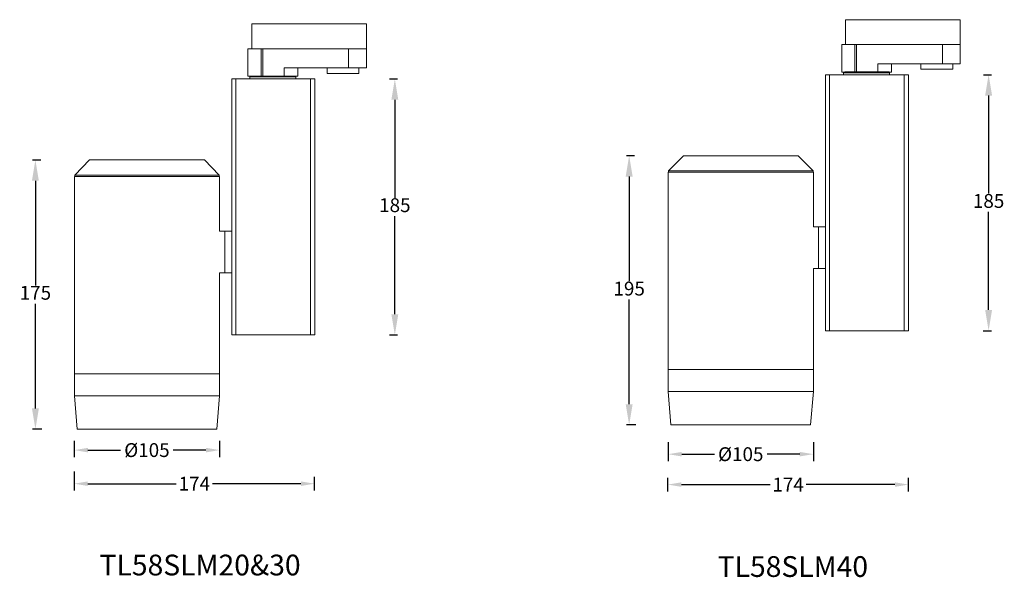
# Model space of a CAD drawing. Units: inches. Extents: x 6270 to 6981, y -3950 to -3547.
import ezdxf

# ---------------------------------------------------------------- set-up
doc = ezdxf.new("R2010")
doc.units = ezdxf.units.IN
doc.header["$MEASUREMENT"] = 0
doc.layers.get('0').update_dxf_attribs({"lineweight": 9})
doc.styles.get("Standard").update_dxf_attribs({"font": 'arial.ttf'})
doc.dimstyles.new('ISO-25', dxfattribs={"dimtxt": 2.5, "dimasz": 2.5, "dimexe": 1.25, "dimexo": 0.625, "dimtad": 1, "dimtxsty": 'Standard', "dimcen": 2.5, "dimadec": 0, "dimazin": 0, "dimtfac": 1, "dimtmove": 0, "dimatfit": 3, "dimfxl": 1, "dimarcsym": 0})
doc.dimstyles.new('SCALE 7', dxfattribs={"dimtxt": 10, "dimasz": 9.8, "dimexe": 5, "dimexo": 0, "dimgap": 2.5, "dimtad": 0, "dimtih": 1, "dimtoh": 1, "dimdec": 1, "dimdsep": 46, "dimtxsty": 'Standard', "dimcen": 0.09, "dimadec": 0, "dimazin": 0, "dimtfac": 1, "dimtdec": 4, "dimtofl": 0, "dimtmove": 0, "dimatfit": 3, "dimfxl": 1, "dimtolj": 1, "dimtzin": 0, "dimarcsym": 0})

# ---------------------------------------------------------------- blocks, each defined once
blk = doc.blocks.new('*D2')
at = {"color": 0, "lineweight": -2}
for p, q in [((6714, -3645.1), (6708.15, -3645.1)), ((6710.15, -3660.1), (6710.15, -3735.73)), ((6710.15, -3824.61), (6710.15, -3748.99)), ((6714.86, -3839.61), (6708.15, -3839.61))]:
    blk.add_line(p, q, dxfattribs=at)
at = {"color": 0}
for points in [[(6712.65, -3660.1), (6707.65, -3660.1), (6710.15, -3645.1)], [(6707.65, -3824.61), (6712.65, -3824.61), (6710.15, -3839.61)]]:
    blk.add_solid(points, dxfattribs=at)
at = {"layer": 'DEFPOINTS', "color": 0}
for p in [(6714, -3645.1), (6710.15, -3839.61), (6714.86, -3839.61)]:
    blk.add_point(p, dxfattribs=at)
at = {"color": 0, "insert": (6710.15, -3742.36), "char_height": 10, "attachment_point": 5}
blk.add_mtext('195', dxfattribs=at)
blk = doc.blocks.new('*D3')
at = {"color": 0, "lineweight": -2}
for p, q in [((6966.18, -3586.52), (6971.98, -3586.52)), ((6969.98, -3601.52), (6969.98, -3672.4)), ((6969.98, -3756.53), (6969.98, -3685.66)), ((6966.13, -3771.53), (6971.98, -3771.53))]:
    blk.add_line(p, q, dxfattribs=at)
at = {"color": 0}
for points in [[(6972.48, -3601.52), (6967.48, -3601.52), (6969.98, -3586.52)], [(6967.48, -3756.53), (6972.48, -3756.53), (6969.98, -3771.53)]]:
    blk.add_solid(points, dxfattribs=at)
at = {"layer": 'DEFPOINTS', "color": 0}
for p in [(6966.18, -3586.52), (6966.13, -3771.53), (6969.98, -3771.53)]:
    blk.add_point(p, dxfattribs=at)
at = {"color": 0, "insert": (6969.98, -3679.03), "char_height": 10, "attachment_point": 5}
blk.add_mtext('185', dxfattribs=at)
blk = doc.blocks.new('*D4')
at = {"color": 0, "lineweight": -2}
for p, q in [((6738.08, -3887.71), (6738.08, -3877.71)), ((6912.04, -3887.71), (6912.04, -3877.71)), ((6747.88, -3882.71), (6812.01, -3882.71)), ((6902.24, -3882.71), (6838.12, -3882.71))]:
    blk.add_line(p, q, dxfattribs=at)
at = {"color": 0}
for points in [[(6747.88, -3881.08), (6747.88, -3884.34), (6738.08, -3882.71)], [(6902.24, -3884.34), (6902.24, -3881.08), (6912.04, -3882.71)]]:
    blk.add_solid(points, dxfattribs=at)
at = {"layer": 'DEFPOINTS', "color": 0}
for p in [(6912.04, -3882.71), (6738.08, -3887.71), (6912.04, -3887.71)]:
    blk.add_point(p, dxfattribs=at)
at = {"color": 0, "insert": (6825.06, -3882.71), "char_height": 10, "attachment_point": 5}
blk.add_mtext('\\A1;174', dxfattribs=at)
blk = doc.blocks.new('*D5')
at = {"color": 0, "lineweight": -2}
for p, q in [((6738.31, -3852.14), (6738.31, -3865.73)), ((6843.31, -3852.14), (6843.31, -3865.73)), ((6748.11, -3860.73), (6771.79, -3860.73)), ((6833.51, -3860.73), (6809.83, -3860.73))]:
    blk.add_line(p, q, dxfattribs=at)
at = {"color": 0}
for points in [[(6748.11, -3859.1), (6748.11, -3862.36), (6738.31, -3860.73)], [(6833.51, -3862.36), (6833.51, -3859.1), (6843.31, -3860.73)]]:
    blk.add_solid(points, dxfattribs=at)
at = {"layer": 'DEFPOINTS', "color": 0}
for p in [(6738.31, -3852.14), (6843.31, -3852.14), (6843.31, -3860.73)]:
    blk.add_point(p, dxfattribs=at)
at = {"color": 0, "insert": (6790.81, -3860.73), "char_height": 10, "attachment_point": 5}
blk.add_mtext('\\A1;Ø105', dxfattribs=at)
blk = doc.blocks.new('*D10')
at = {"color": 0, "lineweight": -2}
for p, q in [((6284.78, -3648.14), (6278.93, -3648.14)), ((6280.93, -3663.14), (6280.93, -3738.77)), ((6280.93, -3827.65), (6280.93, -3752.03)), ((6285.64, -3842.65), (6278.93, -3842.65))]:
    blk.add_line(p, q, dxfattribs=at)
at = {"color": 0}
for points in [[(6283.43, -3663.14), (6278.43, -3663.14), (6280.93, -3648.14)], [(6278.43, -3827.65), (6283.43, -3827.65), (6280.93, -3842.65)]]:
    blk.add_solid(points, dxfattribs=at)
at = {"layer": 'DEFPOINTS', "color": 0}
for p in [(6284.78, -3648.14), (6280.93, -3842.65), (6285.64, -3842.65)]:
    blk.add_point(p, dxfattribs=at)
at = {"color": 0, "insert": (6280.93, -3745.4), "char_height": 10, "attachment_point": 5}
blk.add_mtext('175', dxfattribs=at)
blk = doc.blocks.new('*D11')
at = {"color": 0, "lineweight": -2}
for p, q in [((6536.96, -3589.56), (6542.76, -3589.56)), ((6540.76, -3604.56), (6540.76, -3675.44)), ((6540.76, -3759.57), (6540.76, -3688.7)), ((6536.91, -3774.57), (6542.76, -3774.57))]:
    blk.add_line(p, q, dxfattribs=at)
at = {"color": 0}
for points in [[(6543.26, -3604.56), (6538.26, -3604.56), (6540.76, -3589.56)], [(6538.26, -3759.57), (6543.26, -3759.57), (6540.76, -3774.57)]]:
    blk.add_solid(points, dxfattribs=at)
at = {"layer": 'DEFPOINTS', "color": 0}
for p in [(6536.96, -3589.56), (6536.91, -3774.57), (6540.76, -3774.57)]:
    blk.add_point(p, dxfattribs=at)
at = {"color": 0, "insert": (6540.76, -3682.07), "char_height": 10, "attachment_point": 5}
blk.add_mtext('185', dxfattribs=at)
blk = doc.blocks.new('*D12')
at = {"color": 0, "lineweight": -2}
for p, q in [((6309.05, -3851.11), (6309.05, -3862.78)), ((6414.05, -3851.11), (6414.05, -3862.78)), ((6318.85, -3857.78), (6342.52, -3857.78)), ((6404.25, -3857.78), (6380.57, -3857.78))]:
    blk.add_line(p, q, dxfattribs=at)
at = {"color": 0}
for points in [[(6318.85, -3856.15), (6318.85, -3859.42), (6309.05, -3857.78)], [(6404.25, -3859.42), (6404.25, -3856.15), (6414.05, -3857.78)]]:
    blk.add_solid(points, dxfattribs=at)
at = {"layer": 'DEFPOINTS', "color": 0}
for p in [(6309.05, -3851.11), (6414.05, -3851.11), (6414.05, -3857.78)]:
    blk.add_point(p, dxfattribs=at)
at = {"color": 0, "insert": (6361.55, -3857.78), "char_height": 10, "attachment_point": 5}
blk.add_mtext('\\A1;Ø105', dxfattribs=at)
blk = doc.blocks.new('*D13')
at = {"color": 0, "lineweight": -2}
for p, q in [((6308.94, -3873.18), (6308.94, -3887.05)), ((6482.65, -3887.05), (6482.65, -3877.05)), ((6318.74, -3882.05), (6382.74, -3882.05)), ((6472.85, -3882.05), (6408.85, -3882.05))]:
    blk.add_line(p, q, dxfattribs=at)
at = {"color": 0}
for points in [[(6318.74, -3880.41), (6318.74, -3883.68), (6308.94, -3882.05)], [(6472.85, -3883.68), (6472.85, -3880.41), (6482.65, -3882.05)]]:
    blk.add_solid(points, dxfattribs=at)
at = {"layer": 'DEFPOINTS', "color": 0}
for p in [(6308.94, -3873.18), (6482.65, -3882.05), (6482.65, -3887.05)]:
    blk.add_point(p, dxfattribs=at)
at = {"color": 0, "insert": (6395.8, -3882.05), "char_height": 10, "attachment_point": 5}
blk.add_mtext('\\A1;174', dxfattribs=at)

msp = doc.modelspace()

# ---------------------------------------------------------------- linework, layer by layer
at = {"color": 7, "linetype": 'Continuous', "lineweight": 15}
for p, q in [((6437.378, -3549.766), (6437.378, -3567.766)), ((6437.378, -3549.766), (6520.256, -3549.766)), ((6520.256, -3549.766), (6520.256, -3567.766)), ((6866.596, -3546.729), (6866.596, -3564.729)), ((6866.596, -3546.729), (6949.474, -3546.729)), ((6949.474, -3546.729), (6949.474, -3564.729)), ((6863.768, -3564.729), (6863.768, -3584.529)), ((6863.768, -3564.729), (6873.354, -3564.729)), ((6873.354, -3584.529), (6873.354, -3564.729)), ((6873.354, -3564.729), (6874.535, -3564.729)), ((6874.535, -3564.729), (6874.535, -3584.529)), ((6874.535, -3564.729), (6936.535, -3564.729)), ((6936.535, -3578.529), (6936.535, -3564.729)), ((6936.535, -3564.729), (6949.474, -3564.729)), ((6949.474, -3564.729), (6949.535, -3564.729)), ((6949.535, -3564.729), (6949.535, -3578.529)), ((6434.55, -3567.766), (6434.55, -3587.566)), ((6434.55, -3567.766), (6444.136, -3567.766)), ((6444.136, -3587.566), (6444.136, -3567.766)), ((6444.136, -3567.766), (6445.317, -3567.766)), ((6445.317, -3567.766), (6445.317, -3587.566)), ((6445.317, -3567.766), (6507.317, -3567.766)), ((6507.317, -3581.566), (6507.317, -3567.766)), ((6507.317, -3567.766), (6520.256, -3567.766)), ((6520.256, -3567.766), (6520.317, -3567.766)), ((6520.317, -3567.766), (6520.317, -3581.566)), ((6890.015, -3584.529), (6890.015, -3578.529)), ((6890.015, -3578.529), (6936.535, -3578.529)), ((6899.768, -3584.529), (6899.768, -3578.529)), ((6921.035, -3578.529), (6921.035, -3582.529)), ((6949.535, -3578.529), (6936.535, -3578.529)), ((6944.035, -3582.529), (6944.035, -3578.529)), ((6460.796, -3587.566), (6460.796, -3581.566)), ((6460.796, -3581.566), (6507.317, -3581.566)), ((6470.55, -3587.566), (6470.55, -3581.566)), ((6491.817, -3581.566), (6491.817, -3585.566)), ((6514.817, -3585.566), (6491.817, -3585.566)), ((6520.317, -3581.566), (6507.317, -3581.566)), ((6514.817, -3585.566), (6514.817, -3581.566)), ((6852.042, -3586.525), (6852.042, -3771.525)), ((6855.042, -3586.525), (6852.042, -3586.525)), ((6855.042, -3771.525), (6855.042, -3586.525)), ((6909.042, -3586.525), (6855.042, -3586.525)), ((6873.354, -3584.529), (6863.768, -3584.529)), ((6865.042, -3585.025), (6865.042, -3586.525)), ((6898.042, -3584.525), (6866.042, -3584.525)), ((6899.768, -3584.529), (6890.015, -3584.529)), ((6898.325, -3586.525), (6898.325, -3585.025)), ((6898.406, -3586.525), (6898.406, -3585.025)), ((6909.042, -3771.525), (6909.042, -3586.525)), ((6912.042, -3586.525), (6909.042, -3586.525)), ((6912.042, -3771.525), (6912.042, -3586.525)), ((6944.035, -3582.529), (6921.035, -3582.529)), ((6422.824, -3589.562), (6422.824, -3774.562)), ((6425.824, -3589.562), (6422.824, -3589.562)), ((6425.824, -3774.562), (6425.824, -3589.562)), ((6479.824, -3589.562), (6425.824, -3589.562)), ((6444.136, -3587.566), (6434.55, -3587.566)), ((6435.824, -3588.062), (6435.824, -3589.562)), ((6468.824, -3587.562), (6436.824, -3587.562)), ((6470.55, -3587.566), (6460.796, -3587.566)), ((6469.107, -3589.562), (6469.107, -3588.062)), ((6469.188, -3589.562), (6469.188, -3588.062)), ((6479.824, -3774.562), (6479.824, -3589.562)), ((6482.824, -3589.562), (6479.824, -3589.562)), ((6482.824, -3774.562), (6482.824, -3589.562)), ((6320.108, -3648.062), (6309.358, -3659.062)), ((6363.159, -3648.062), (6320.108, -3648.062)), ((6403.108, -3648.062), (6363.159, -3648.062)), ((6413.858, -3659.062), (6403.108, -3648.062)), ((6749.326, -3645.025), (6738.576, -3656.025)), ((6792.377, -3645.025), (6749.326, -3645.025)), ((6832.326, -3645.025), (6792.377, -3645.025)), ((6843.076, -3656.025), (6832.326, -3645.025)), ((6738.326, -3657.025), (6738.326, -3799.525)), ((6790.826, -3657.025), (6738.326, -3657.025)), ((6738.576, -3656.025), (6738.576, -3657.025)), ((6738.613, -3656.025), (6738.576, -3656.025)), ((6843.076, -3656.025), (6738.613, -3656.025)), ((6843.326, -3657.025), (6790.826, -3657.025)), ((6843.076, -3657.025), (6843.076, -3656.025)), ((6843.326, -3696.525), (6843.326, -3657.025)), ((6309.108, -3660.062), (6309.108, -3802.562)), ((6361.608, -3660.062), (6309.108, -3660.062)), ((6309.358, -3659.062), (6309.358, -3660.062)), ((6309.394, -3659.062), (6309.358, -3659.062)), ((6413.858, -3659.062), (6309.394, -3659.062)), ((6414.108, -3660.062), (6361.608, -3660.062)), ((6413.858, -3660.062), (6413.858, -3659.062)), ((6414.108, -3699.562), (6414.108, -3660.062)), ((6417.824, -3699.562), (6414.108, -3699.562)), ((6422.824, -3699.562), (6417.824, -3699.562)), ((6417.824, -3729.562), (6417.824, -3699.562)), ((6847.042, -3696.525), (6843.326, -3696.525)), ((6852.042, -3696.525), (6847.042, -3696.525)), ((6847.042, -3726.525), (6847.042, -3696.525)), ((6414.108, -3802.562), (6414.108, -3729.562)), ((6414.108, -3729.562), (6417.824, -3729.562)), ((6417.824, -3729.562), (6422.824, -3729.562)), ((6843.326, -3799.525), (6843.326, -3726.525)), ((6843.326, -3726.525), (6847.042, -3726.525)), ((6847.042, -3726.525), (6852.042, -3726.525)), ((6852.042, -3771.525), (6855.042, -3771.525)), ((6855.042, -3771.525), (6909.042, -3771.525)), ((6909.042, -3771.525), (6912.042, -3771.525)), ((6422.824, -3774.562), (6425.824, -3774.562)), ((6425.824, -3774.562), (6479.824, -3774.562)), ((6479.824, -3774.562), (6482.824, -3774.562)), ((6738.326, -3799.525), (6738.326, -3815.525)), ((6785.077, -3799.525), (6738.326, -3799.525)), ((6790.826, -3799.525), (6738.326, -3799.525)), ((6843.326, -3799.525), (6785.077, -3799.525)), ((6843.326, -3799.525), (6790.826, -3799.525)), ((6843.326, -3815.525), (6843.326, -3799.525)), ((6309.108, -3802.562), (6309.108, -3818.562)), ((6355.859, -3802.562), (6309.108, -3802.562)), ((6361.608, -3802.562), (6309.108, -3802.562)), ((6414.108, -3802.562), (6355.859, -3802.562)), ((6414.108, -3802.562), (6361.608, -3802.562)), ((6414.108, -3818.562), (6414.108, -3802.562)), ((6309.108, -3818.562), (6311.108, -3842.562)), ((6309.108, -3818.562), (6414.108, -3818.562)), ((6412.108, -3842.562), (6414.108, -3818.562)), ((6738.326, -3815.525), (6740.326, -3839.525)), ((6738.326, -3815.525), (6843.326, -3815.525)), ((6841.326, -3839.525), (6843.326, -3815.525)), ((6311.108, -3842.562), (6356.078, -3842.562)), ((6356.078, -3842.562), (6412.108, -3842.562)), ((6740.326, -3839.525), (6785.296, -3839.525)), ((6785.296, -3839.525), (6841.326, -3839.525))]:
    msp.add_line(p, q, dxfattribs=at)
at = {"color": 8, "linetype": 'Continuous', "lineweight": 15}
for p, q in [((6865.042, -3585.025), (6898.29, -3585.025)), ((6898.016, -3585.029), (6898.052, -3585.029)), ((6898.052, -3585.029), (6898.132, -3585.029)), ((6898.29, -3586.525), (6898.29, -3585.025)), ((6898.29, -3585.025), (6898.325, -3585.025)), ((6898.325, -3585.025), (6898.406, -3585.025)), ((6435.824, -3588.062), (6469.071, -3588.062)), ((6468.798, -3588.066), (6468.833, -3588.066)), ((6468.833, -3588.066), (6468.914, -3588.066)), ((6469.071, -3589.562), (6469.071, -3588.062)), ((6469.071, -3588.062), (6469.107, -3588.062)), ((6469.107, -3588.062), (6469.188, -3588.062))]:
    msp.add_line(p, q, dxfattribs=at)
at = {"color": 7, "linetype": 'Continuous', "lineweight": 15}
for centre in [(6897.801, -3585.014), (6468.582, -3588.051)]:
    msp.add_arc(centre, 0.489, 358.73347, 88.674834, dxfattribs=at)
for points, knots in [([(6865.542, -3584.525), (6865.49, -3584.529), (6865.383, -3584.539), (6865.235, -3584.618), (6865.113, -3584.747), (6865.039, -3584.917), (6865.045, -3585.04), (6865.047, -3585.098)], [0, 0, 0, 0, 0.17989089, 0.37410393, 0.57298696, 0.79799852, 1, 1, 1, 1]), ([(6897.538, -3584.529), (6897.239, -3584.529), (6896.641, -3584.529), (6895.251, -3584.529), (6893.544, -3584.529), (6891.525, -3584.529), (6889.257, -3584.529), (6886.796, -3584.529), (6884.204, -3584.529), (6881.552, -3584.529), (6878.899, -3584.529), (6876.343, -3584.529), (6874.591, -3584.529), (6873.779, -3584.529), (6873.704, -3584.529)], [0, 0, 0, 0, 0.0900818, 0.18016361, 0.27024541, 0.36032722, 0.45040902, 0.54049083, 0.63057263, 0.72065443, 0.81073624, 0.90081804, 0.99089985, 1, 1, 1, 1]), ([(6898.401, -3585.025), (6898.402, -3585.001), (6898.405, -3584.923), (6898.358, -3584.793), (6898.254, -3584.65), (6898.094, -3584.545), (6897.967, -3584.531), (6897.906, -3584.525)], [0, 0, 0, 0, 0.0922065, 0.2975751, 0.5139434, 0.7665806, 1, 1, 1, 1]), ([(6898.32, -3585.025), (6898.321, -3585.001), (6898.324, -3584.923), (6898.277, -3584.794), (6898.176, -3584.649), (6898.07, -3584.593), (6898.014, -3584.564)], [0, 0, 0, 0, 0.1227093, 0.3959746, 0.6838763, 1, 1, 1, 1]), ([(6436.324, -3587.562), (6436.272, -3587.567), (6436.165, -3587.576), (6436.017, -3587.656), (6435.895, -3587.785), (6435.821, -3587.955), (6435.826, -3588.077), (6435.829, -3588.135)], [0, 0, 0, 0, 0.17989089, 0.37410393, 0.57298696, 0.79799852, 1, 1, 1, 1]), ([(6468.32, -3587.566), (6468.021, -3587.566), (6467.423, -3587.566), (6466.033, -3587.566), (6464.325, -3587.566), (6462.307, -3587.566), (6460.039, -3587.566), (6457.577, -3587.566), (6454.986, -3587.566), (6452.334, -3587.566), (6449.681, -3587.566), (6447.125, -3587.566), (6445.373, -3587.566), (6444.561, -3587.566), (6444.486, -3587.566)], [0, 0, 0, 0, 0.0900818, 0.18016361, 0.27024541, 0.36032722, 0.45040902, 0.54049083, 0.63057263, 0.72065443, 0.81073624, 0.90081804, 0.99089985, 1, 1, 1, 1]), ([(6469.182, -3588.062), (6469.183, -3588.038), (6469.187, -3587.96), (6469.139, -3587.83), (6469.035, -3587.687), (6468.876, -3587.582), (6468.749, -3587.569), (6468.688, -3587.562)], [0, 0, 0, 0, 0.0922065, 0.2975751, 0.5139434, 0.7665806, 1, 1, 1, 1]), ([(6469.102, -3588.062), (6469.103, -3588.038), (6469.106, -3587.96), (6469.058, -3587.831), (6468.958, -3587.687), (6468.852, -3587.631), (6468.796, -3587.602)], [0, 0, 0, 0, 0.1227093, 0.3959746, 0.6838763, 1, 1, 1, 1])]:
    msp.add_open_spline(points, degree=3, knots=knots, dxfattribs=at)

# ---------------------------------------------------------------- texts
at = {"char_height": 15, "width": 139.08531, "attachment_point": 1}
for s, insert in [('\\pxql;TL58SLM20&30', (6327.291, -3933.34)), ('\\pxql;TL58SLM40', (6774.122, -3934.445))]:
    msp.add_mtext(s, dxfattribs=dict(at, insert=insert))

# ---------------------------------------------------------------- dimensions: what is measured, and where the dimension line sits
for base, p1, p2, text, picture, middle in [((6969.976, -3771.534), (6966.178, -3586.525), (6966.129, -3771.534), '185', '*D3', (6969.976, -3679.029)), ((6540.758, -3774.571), (6536.96, -3589.562), (6536.911, -3774.571), '185', '*D11', (6540.758, -3682.067)), ((6280.929, -3842.651), (6284.779, -3648.142), (6285.639, -3842.651), '175', '*D10', (6280.929, -3745.396)), ((6710.147, -3839.613), (6713.998, -3645.104), (6714.857, -3839.613), '195', '*D2', (6710.147, -3742.359))]:
    dim = msp.add_linear_dim(base=base, p1=p1, p2=p2, angle=90, text=text, dimstyle='ISO-25', override={"dimtxt": 10, "dimasz": 15, "dimexe": 2, "dimexo": 0, "dimgap": 1.524, "dimtih": 1, "dimtoh": 1, "dimzin": 0, "dimadec": 2, "dimtzin": 0})
    dim.commit()
    dim.dimension.update_dxf_attribs({"geometry": picture, "text_midpoint": middle})
for base, p1, p2, text, picture, middle in [((6414.046, -3857.785), (6309.046, -3851.109), (6414.046, -3851.109), 'Ø105', '*D12', (6361.546, -3857.785)), ((6843.31, -3860.731), (6738.31, -3852.137), (6843.31, -3852.137), 'Ø105', '*D5', (6790.81, -3860.731)), ((6482.654, -3882.047), (6308.938, -3873.181), (6482.654, -3887.047), '174', '*D13', (6395.796, -3882.047)), ((6912.042, -3882.709), (6738.081, -3887.709), (6912.042, -3887.709), '174', '*D4', (6825.061, -3882.709))]:
    dim = msp.add_linear_dim(base=base, p1=p1, p2=p2, text=text, dimstyle='SCALE 7', override={"dimtdec": 1})
    dim.commit()
    dim.dimension.update_dxf_attribs({"geometry": picture, "text_midpoint": middle})

doc.saveas('drawing.dxf')
